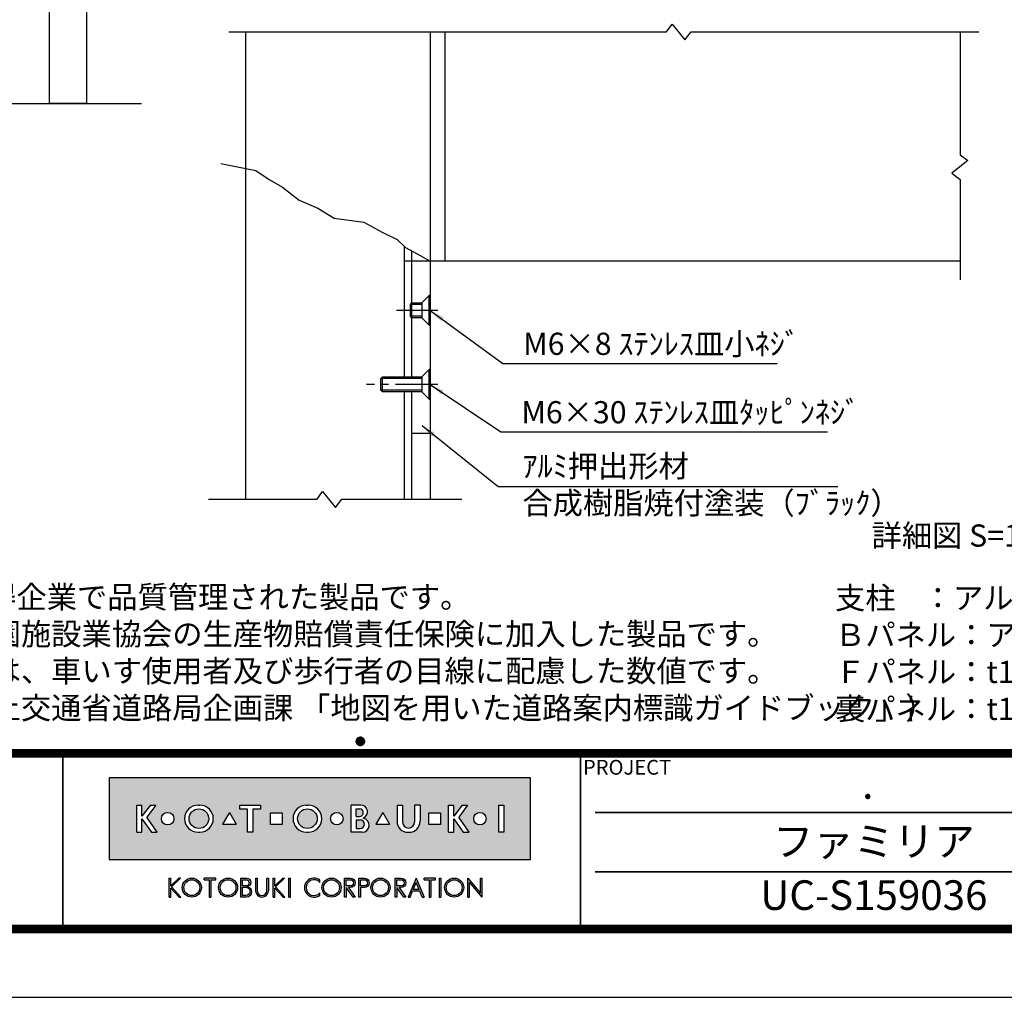
# Model space of a CAD drawing. Extents: x 0 to 8400, y 0 to 5940.
# Drawn here: x 3373 to 6037, y 0 to 2644 of the extents above; entities that cross this region are included whole.
import ezdxf
from ezdxf.enums import TextEntityAlignment as Align

# ---------------------------------------------------------------- set-up
doc = ezdxf.new("R2010")
doc.units = 0
doc.header["$LTSCALE"] = 6
doc.linetypes.add('CENTER2', pattern=[28.575000000000003, 19.05, -3.175, 3.175, -3.175])
doc.layers.get('0').update_dxf_attribs({"linetype": 'CONTINUOUS'})
doc.layers.get('DEFPOINTS').update_dxf_attribs({"linetype": 'CONTINUOUS'})
for name, color, linetype in [('P001', 131, 'CONTINUOUS'), ('P901', 135, 'CONTINUOUS'), ('P_1CENTER', 2, 'CONTINUOUS'), ('P_2DIM', 6, 'CONTINUOUS'), ('P_3TEXT', 60, 'CONTINUOUS'), ('P_5DRAWFRAME', 104, 'CONTINUOUS'), ('P_7THICK', 7, 'CONTINUOUS')]:
    doc.layers.add(name, color=color, linetype=linetype)
doc.styles.add('BIGFONT', font='simplex.shx', dxfattribs={"bigfont": 'bigfont.shx'})
doc.dimstyles.new('DIMBIGFONT$7', dxfattribs={"dimtxt": 3, "dimasz": 2, "dimexe": 1.5, "dimexo": 3, "dimgap": 0.75, "dimtad": 1, "dimdec": 1, "dimdsep": 46, "dimtxsty": 'BIGFONT', "dimsah": 1, "dimcen": 0, "dimclrt": 230, "dimadec": 0, "dimazin": 0, "dimtfac": 0.6, "dimtdec": 1, "dimtofl": 0, "dimtmove": 0, "dimatfit": 3, "dimfxl": 0, "dimtvp": 1, "dimtolj": 1, "dimarcsym": 0})

# ---------------------------------------------------------------- blocks, each defined once
blk = doc.blocks.new('DFP3')
h = blk.add_hatch(color=83)
h.paths.add_polyline_path([(180.7771999999999, 29.65329999999994), (180.7771999999999, 18.64834950495063), (237.7772, 18.64834950495063), (237.7772, 29.65329999999994)])
h.paths.add_polyline_path([(204.1796504950495, 24.95080000000035), (204.1796504950495, 23.35084950495056), (202.5796999999999, 23.35084950495056), (202.5796999999999, 24.95080000000001)], flags=16)
h.paths.add_polyline_path([(207.4712594059405, 25.98498316831709), (207.697001980198, 25.98498316831709, -1), (207.697001980198, 22.31666633663386), (207.4712594059405, 22.31666633663386, -1)], flags=16)
h.paths.add_polyline_path([(208.9103683168316, 24.15082475247547, -1), (206.2578930693068, 24.15082475247547, -1)], flags=0)
h.paths.add_polyline_path([(201.2633386138613, 25.9849831683171), (201.2633386138613, 25.42062673267328), (200.2192792079208, 25.42062673267328), (200.2192792079208, 22.31666633663386), (199.4856158415841, 22.31666633663386), (199.4856158415841, 25.42062673267328), (198.4415564356435, 25.42062673267328), (198.4415564356435, 25.98498316831709)], flags=16)
h.paths.add_polyline_path([(212.4028175742573, 24.15082475247547, -1), (210.7228695544553, 24.15082475247547, -1)], flags=16)
h.paths.add_polyline_path([(197.9543973209085, 23.40117101048351), (196.1069333721607, 23.40117101048351), (197.0306653465346, 25.00112150553294)], flags=16)
h.paths.add_polyline_path([(213.5098732673266, 25.9849831683171), (214.7937841584158, 25.98498316831709, -0.8268396299405429), (215.132258940184, 24.21557239597574, -0.9235794106673716), (214.9811397058823, 22.31666633663386), (213.5098732673266, 22.31666633663386)], flags=16)
h.paths.add_polyline_path([(193.0237346534653, 22.31666633663386), (192.7979920792079, 22.31666633663386, -1), (192.7979920792079, 25.98498316831709), (193.0237346534653, 25.98498316831709, -1)], flags=16)
h.paths.add_polyline_path([(214.1588831683168, 25.47706237623782), (214.6385861386138, 25.47706237623782, -1), (214.6385861386138, 24.46122079207927), (214.1588831683168, 24.46122079207927)], flags=0)
h.paths.add_polyline_path([(214.1588831683168, 23.98151782178226), (214.7373485148514, 23.98151782178226, -1.000000696587788), (214.7373485148514, 22.82458712871313), (214.1588831683167, 22.82458712871313)], flags=0)
h.paths.add_polyline_path([(194.237100990099, 24.15082475247547, -1), (191.5846257425742, 24.15082475247547, -1)], flags=0)
h.paths.add_polyline_path([(216.8470323820617, 23.40117101048351), (217.7707643564355, 25.001121505533), (218.6944963308095, 23.40117101048351)], flags=16)
h.paths.add_polyline_path([(189.5181641089108, 24.15082475247547, -1), (187.8382160891088, 24.15082475247547, -1)], flags=16)
h.paths.add_polyline_path([(219.7177940594059, 25.98498316831709), (220.4514574257425, 25.98498316831709), (220.4514574257425, 23.69933960396035, 1.000000186147331), (222.0880910891088, 23.69933960396035), (222.0880910891088, 25.9849831683171), (222.8217544554455, 25.98498316831709), (222.8217544554455, 23.79810198019809, -0.4142135623730698), (221.3403188118811, 22.31666633663386), (221.1992297029703, 22.31666633663386, -0.4142135623731069), (219.7177940594059, 23.79810198019822)], flags=16)
h.paths.add_polyline_path([(187.0697742574257, 25.98498316831709), (185.8689092457776, 24.35977938264444), (187.267299009901, 22.31666633663386), (186.4772, 22.31666633663386), (185.2073980198019, 24.15082475247546), (185.2073980198019, 22.31666633663386), (184.5019524752474, 22.31666633663385), (184.5019524752474, 25.98498316831709), (185.2073980198019, 25.98498316831709), (185.2073980198019, 24.47750579499151), (186.3492172393709, 25.9849831683171)], flags=16)
h.paths.add_polyline_path([(223.9970267326732, 24.95080000000002), (225.5969772277228, 24.95080000000001), (225.5969772277228, 23.35084950495056), (223.9970267326732, 23.35084950495056)], flags=16)
h.paths.add_polyline_path([(226.687596039604, 25.98498316831709), (227.3930415841584, 25.9849831683171), (227.3930415841584, 24.4775057949916), (228.5348608037275, 25.98498316831709), (229.2554178217821, 25.98498316831709), (228.0545528101339, 24.35977938264445), (229.4529425742574, 22.31666633663386), (228.6628435643564, 22.31666633663386), (227.3930415841584, 24.15082475247553), (227.3930415841584, 22.31666633663386), (226.6875960396039, 22.31666633663386)], flags=16)
h.paths.add_polyline_path([(231.7602433168317, 24.15082475247547, -1), (230.0802952970297, 24.15082475247547, -1)], flags=16)
h.paths.add_polyline_path([(233.4880910891088, 25.9849831683171), (234.1653188118812, 25.98498316831709), (234.1653188118811, 22.31666633663385), (233.4880910891088, 22.31666633663386)], flags=16)
for points in [[(188.8907171647544, 13.53735916098693), (189.1165651408755, 13.53735916098692), (189.1165651408755, 14.76717399791187), (190.2463262212482, 13.53735916098693), (190.4721733674334, 13.53735916098693), (189.1998782596873, 14.92233052091695), (190.3994002936616, 16.11713949004919), (190.1735531486242, 16.11713949004919), (189.1165651408755, 15.06430434153457), (189.1165651408755, 16.12412506081215), (188.8907171647544, 16.12412506081215)], [(193.62009298013, 16.12870630717222), (193.6200929801299, 15.89827044520378), (194.2868303126868, 15.89827044520378), (194.2868303126868, 13.53735252149947), (194.5126782888079, 13.53735252149946), (194.5126782888079, 15.89827044520378), (195.1794156213647, 15.89827044520378), (195.1794156213646, 16.12870630717222)], [(200.7873865153659, 16.1241184213247), (200.5615393691806, 16.1241184213247), (200.5615393691806, 14.41141449004919, 0.9993112080576029), (202.3096508572413, 14.41020999000819), (202.3096508572412, 16.1241184213247), (202.0838037110561, 16.1241184213247), (202.0838037110561, 14.41141449004919, -1), (200.7873865153659, 14.41141449004919)], [(209.2881845934089, 13.81794368446969), (209.2881845934089, 14.12892027475158, -2.667269372855936), (209.2881845934089, 15.53256394704789), (209.2881845934089, 15.84354053732978, 2.071285835562603)], [(223.371153347049, 16.10296667409115), (223.371153347049, 15.87711952790606), (224.0378906796058, 15.87711952790607), (224.0378906796058, 13.51620741375338), (224.263738655727, 13.51620741375338), (224.263738655727, 15.87711952790607), (224.9304759882837, 15.87711952790607), (224.9304759882837, 16.10296667409115)]]:
    blk.add_hatch(color=0).paths.add_polyline_path(points)
h = blk.add_hatch(color=0)
h.paths.add_polyline_path([(190.6519715182779, 14.830738791156, 1), (193.2387307786157, 14.830738791156, 1)])
h.paths.add_polyline_path([(193.0128836324305, 14.830738791156, -1.00000013533277), (190.8778186644631, 14.830738791156, -1.00000013533277)], flags=16)
h = blk.add_hatch(color=0)
h.paths.add_polyline_path([(195.5607786528149, 14.830738791156, 1), (198.1475379131527, 14.830738791156, 1)])
h.paths.add_polyline_path([(197.9216907669675, 14.830738791156, -1.00000013533277), (195.7866257990001, 14.830738791156, -1.00000013533277)], flags=16)
h = blk.add_hatch(color=0)
edge = h.paths.add_edge_path(flags=16)
edge.add_line((198.7944098991748, 15.89827044520379), (199.2657164076198, 15.89827127513954))
edge.add_arc((199.2657171527633, 15.47511681969394), 0.4231544554462469, -90.00010089361018, 90.00010089361012, ccw=False)
edge.add_line((199.2657164076198, 15.05196236424835), (198.7944098991748, 15.05196236424835))
edge.add_line((198.7944098991748, 15.05196236424835), (198.7944098991748, 15.89827044520379))
edge = h.paths.add_edge_path(flags=16)
edge.add_line((198.7944098991748, 14.87128448131298), (199.2657164076198, 14.87128448131298))
edge.add_arc((199.2657164076198, 14.31724539424268), 0.5540390870702971, -90, 90, ccw=False)
edge.add_line((199.2657164076198, 13.76320630717238), (198.7944098991748, 13.76320630717238))
edge.add_line((198.7944098991748, 13.76320630717238), (198.7944098991748, 14.87128448131298))
edge = h.paths.add_edge_path()
edge.add_line((198.5685627529896, 16.1241184213247), (199.3334707174625, 16.1241184213247))
edge.add_arc((199.3334707174625, 15.54287112953676), 0.5812472917879354, -90, 90, ccw=False)
edge.add_arc((199.3334707174625, 14.24949149936813), 0.7121323383808971, -90, 90, ccw=False)
edge.add_line((199.3334707174625, 13.53735916098724), (198.5685627529896, 13.53735916098692))
edge.add_line((198.5685627529896, 13.53735916098692), (198.5685627529896, 16.1241184213247))
h = blk.add_hatch(color=0)
h.paths.add_polyline_path([(203.266972828703, 14.92233052091694), (204.4735004932343, 16.1241184213247), (204.247653347049, 16.1241184213247), (203.1836588799552, 15.06430434153459), (203.1836588799553, 16.1241184213247), (202.9712907232867, 16.1241184213247), (202.9712907232867, 13.53735916098692), (203.1836588799553, 13.53735916098692), (203.1836588799552, 14.76717399791191), (204.313419960328, 13.53735916098693), (204.5392679364492, 13.53735916098693)])
h.paths.add_polyline_path([(205.3050016871772, 16.1241184213247), (205.0791545409919, 16.1241184213247), (205.0791545409919, 13.53735916098692), (205.3050016871772, 13.53735916098692)])
h = blk.add_hatch(color=0)
h.paths.add_polyline_path([(209.5578390779751, 14.83074211089973, 1), (212.1446049778004, 14.83074211089973, 1)])
h.paths.add_polyline_path([(211.9187578316151, 14.83074211089973, -1.000000127167677), (209.7836862241603, 14.83074211089973, -1.000000127167677)], flags=16)
h = blk.add_hatch(color=0)
h.paths.add_polyline_path([(212.6219144128614, 13.53735916098692), (212.8477623889827, 13.53735916098692), (212.8477623889827, 14.83074211089974), (213.7832587052317, 13.53735916098692), (214.0592115736069, 13.53735916098692), (213.1511404903222, 14.83074211089974), (213.3857525899145, 14.83074211089973, 1), (213.3857525899145, 16.12412506081216), (212.6219144128615, 16.12412506081216)])
h.paths.add_polyline_path([(212.8477623889827, 15.89827708469125), (213.3857525899145, 15.89827708469124, -1), (213.3857525899144, 15.05658925708469), (212.8477623889826, 15.05658925708481)], flags=16)
h = blk.add_hatch(color=0)
edge = h.paths.add_edge_path()
edge.add_line((214.5233134082022, 16.12412506081216), (215.2871507553193, 16.12412423087619))
edge.add_arc((215.2871500526669, 15.47743317088784), 0.6466910599887343, -89.99993774613517, 89.99993774613517, ccw=False)
edge.add_line((215.2871507553193, 14.83074211089949), (214.7491605543875, 14.83074211089949))
edge.add_line((214.7491605543875, 14.83074211089949), (214.7491605543875, 13.53735916098692))
edge.add_line((214.7491605543875, 13.53735916098692), (214.5233134082022, 13.53735916098692))
edge.add_line((214.5233134082022, 13.53735916098692), (214.5233134082022, 16.12412506081216))
edge = h.paths.add_edge_path(flags=16)
edge.add_line((214.7491605543875, 15.89827708469124), (215.2871507553193, 15.89827708469124))
edge.add_arc((215.2871507553193, 15.47743317088803), 0.4208439138032176, -90, 90, ccw=False)
edge.add_line((215.2871507553193, 15.05658925708481), (214.7491605543875, 15.05658925708481))
edge.add_line((214.7491605543875, 15.05658925708481), (214.7491605543875, 15.89827708469124))
h = blk.add_hatch(color=0)
h.paths.add_polyline_path([(216.1804215910794, 14.83074211089973, 1), (218.7671874909046, 14.83074211089973, 1)])
h.paths.add_polyline_path([(218.5413403447194, 14.83074211089973, -1.000000127167677), (216.4062687372646, 14.83074211089973, -1.000000127167677)], flags=16)
h = blk.add_hatch(color=0)
h.paths.add_polyline_path([(220.0043738188021, 14.83074211089974), (220.2389859183945, 14.83074211089973, 1), (220.2389859183945, 16.12412506081216), (219.4751477413414, 16.12412506081216), (219.4751477413414, 13.53735916098692), (219.7009957174627, 13.53735916098692), (219.7009957174627, 14.83074211089975), (220.6364920337118, 13.53735916098692), (220.9124449020869, 13.53735916098692)])
h.paths.add_polyline_path([(219.7009957174626, 15.05658925708481), (219.7009957174626, 15.89827708469124), (220.2389859183945, 15.89827708469124, -1), (220.2389859183944, 15.05658925708469)], flags=16)
h = blk.add_hatch(color=0)
h.paths.add_polyline_path([(222.2898978723839, 16.12412506081215), (221.2189402427974, 13.53735916098692), (221.4633787838575, 13.53735916098693), (221.7907669317899, 14.32812626931532), (222.7890279830421, 14.32812626931532), (223.1164161309745, 13.53735916098692), (223.3608546720345, 13.53735916098692)])
h.paths.add_polyline_path([(222.2898978723839, 15.53371444636842), (222.6955232509512, 14.55397424543662), (221.8842716638807, 14.55397424543661)], flags=16)
h = blk.add_hatch(color=0)
h.paths.add_polyline_path([(225.626012097777, 16.12412506081215), (225.4001649515919, 16.12412506081215), (225.4001649515919, 13.53735916098692), (225.626012097777, 13.53735916098692)])
h.paths.add_polyline_path([(226.1408147186274, 14.83074211089973, 1), (228.7275806184527, 14.83074211089973, 1)])
h.paths.add_polyline_path([(228.5017334722675, 14.83074211089973, -1.000000127167677), (226.3666618648126, 14.83074211089973, -1.000000127167677)], flags=16)
h.paths.add_polyline_path([(229.2785510174043, 13.53735916098692), (229.5043989935255, 13.53735916098692), (229.5043989935255, 15.57938333105119), (231.2173510756454, 13.53735916098695), (231.2173510756455, 16.12412506081215), (230.9915030995243, 16.12412506081215), (230.9915030995243, 14.0821008907483), (229.2785510174043, 16.12412506081215)])
at = {"color": 0}
for p, q in [((214.1500001919297, 34.59999999999991), (214.7500001919296, 35.19999999999982)), ((214.1537481919295, 34.53303800000003), (214.8169621919295, 35.19625200000019)), ((214.1537481919295, 34.66696200000024), (214.8169621919295, 34.00374800000009)), ((214.1547661919297, 34.67547699999977), (214.6745231919297, 35.1952339999998)), ((214.1637421919295, 34.47232100000019), (214.8776791919295, 35.18625800000018)), ((214.1637421919295, 34.72767900000008), (214.8776791919295, 34.01374200000009)), ((214.1729561919295, 34.76437699999997), (214.5856231919295, 35.17704400000002)), ((214.1787211919296, 34.41658899999993), (214.9334111919296, 35.17127900000014)), ((214.1787211919296, 34.78341099999989), (214.9334111919296, 34.02872100000013)), ((214.1979081919297, 34.36506499999996), (214.9849351919295, 35.15209199999981)), ((214.1979081919297, 34.83493499999986), (214.9849351919295, 34.04790800000001)), ((214.2208011919295, 34.31724799999984), (215.0327521919297, 35.12919899999997)), ((214.2208011919295, 34.88275199999998), (215.0327521919297, 34.07080099999985)), ((214.2210101919296, 34.88314200000013), (214.4668581919296, 35.12899000000016)), ((214.2470671919296, 34.27280299999984), (215.0771971919297, 35.10293300000012)), ((214.2470671919296, 34.92719699999998), (215.0771971919297, 34.09706700000015)), ((214.2764861919296, 34.23151099999995), (215.1184891919295, 35.07351400000016)), ((214.2764861919296, 34.96848899999986), (215.1184891919295, 34.12648600000011)), ((214.3089261919297, 34.19324000000006), (215.1567601919294, 35.04107400000021)), ((214.3089261919297, 35.00676000000021), (215.1567601919294, 34.15892600000006)), ((214.3443241919297, 35.04207200000019), (215.1920721919296, 34.19432400000005)), ((214.3443241919297, 34.15792800000008), (215.1920721919296, 35.00567599999977)), ((214.3826831919296, 35.07442399999991), (215.2244241919296, 34.23268300000018)), ((214.3826831919296, 34.12557599999991), (215.2244241919296, 34.96731700000009)), ((214.4240651919297, 35.10375199999999), (215.2537521919297, 34.27406500000006)), ((214.4240651919297, 34.09624799999983), (215.2537521919297, 34.92593500000021)), ((214.4686061919295, 35.12992200000008), (215.2799221919298, 34.31860599999982)), ((214.4686061919295, 34.07007800000019), (215.2799221919298, 34.881394)), ((214.5165271919296, 35.15271200000007), (215.3027121919297, 34.36652700000013)), ((214.5165271919296, 34.04728800000021), (215.3027121919297, 34.83347300000014)), ((214.5681661919296, 35.17178400000012), (215.3217841919296, 34.41816599999993)), ((214.5681661919296, 34.02821600000016), (215.3217841919296, 34.78183399999989)), ((214.6240321919298, 35.18662799999993), (215.3366281919296, 34.47403200000008)), ((214.6240321919298, 34.01337199999989), (215.3366281919296, 34.72596800000019)), ((214.6849121919298, 35.19645899999978), (215.3464591919295, 34.53491200000008)), ((214.6849121919298, 34.00354100000004), (215.3464591919295, 34.6650880000002)), ((214.7520851919297, 35.19999599999983), (215.3499961919295, 34.60208499999999)), ((214.8278661919297, 35.19492600000012), (215.3449261919296, 34.67786599999999)), ((214.9172991919295, 35.17620399999987), (215.3262041919295, 34.76729900000009)), ((215.0376741919297, 35.12653899999987), (215.2765391919295, 34.88767400000006)), ((21.5, 33.5), (408, 33.5)), ((21.5, 33.44999999999982), (408, 33.44999999999982)), ((21.5, 33.40000000000009), (408, 33.40000000000009)), ((21.5, 33.34999999999991), (408, 33.34999999999991)), ((21.5, 33.30000000000018), (408, 33.30000000000018)), ((214.1500001919297, 34.59999999999991), (214.7500001919296, 34)), ((214.1547661919297, 34.52452300000004), (214.6745231919297, 34.00476600000002)), ((214.1729561919295, 34.43562299999985), (214.5856231919295, 34.02295599999979)), ((214.2210101919296, 34.31685800000014), (214.4668581919296, 34.07101000000011)), ((214.7520851919297, 34.00000399999999), (215.3499961919295, 34.59791499999983)), ((214.8278661919297, 34.00507400000015), (215.3449261919296, 34.52213399999982)), ((214.9172991919295, 34.02379599999995), (215.3262041919295, 34.43270100000018)), ((215.0376741919297, 34.07346099999995), (215.2765391919295, 34.31232600000021)), ((21.5, 33.25), (408, 33.25)), ((21.5, 33.19999999999982), (408, 33.19999999999982)), ((21.5, 33.15000000000009), (408, 33.15000000000009)), ((21.5, 33.09999999999991), (408, 33.09999999999991)), ((21.5, 33.05000000000018), (408, 33.05000000000018)), ((21.5, 33), (408, 33)), ((21.5, 32.94999999999982), (408, 32.94999999999982)), ((21.5, 32.90000000000009), (408, 32.90000000000009)), ((21.5, 32.84999999999991), (408, 32.84999999999991)), ((21.5, 32.80000000000018), (408, 32.80000000000018)), ((21.5, 32.75), (408, 32.75)), ((21.5, 32.69999999999982), (408, 32.69999999999982)), ((21.5, 32.65000000000009), (408, 32.65000000000009)), ((21.5, 32.59999999999991), (408, 32.59999999999991)), ((21.5, 32.55000000000018), (408, 32.55000000000018)), ((21.5, 32.5), (408, 32.5)), ((174.4749999999999, 33), (174.4749999999999, 9)), ((174.5250000000001, 33), (174.5250000000001, 9)), ((244.4749999999999, 33), (244.4749999999999, 9)), ((244.5250000000001, 33), (244.5250000000001, 9)), ((246.5, 25.02500000000009), (321.5, 25.02500000000009)), ((246.5, 24.97499999999991), (321.5, 24.97499999999991)), ((188.8907171647544, 16.12412506081215), (189.1165651408755, 16.12412506081215)), ((188.8907171647544, 13.53735916098692), (188.8907171647544, 16.1241184213247)), ((189.1165651408755, 15.06430434153457), (190.1805596079692, 16.1241184213247)), ((189.1165651408755, 15.06430434153457), (189.1165651408755, 16.1241184213247)), ((189.1998782596873, 14.92233052091694), (190.4064067541544, 16.1241184213247)), ((190.3993937955056, 16.11713949004919), (190.173552458872, 16.11713949004919)), ((190.1805662474568, 16.12412506081215), (190.4064067541544, 16.12412506081215)), ((195.1794156213647, 16.12870630717222), (193.6200929801299, 16.12870630717222)), ((193.6200929801299, 15.89827044520378), (193.6200929801299, 16.1241184213247)), ((195.1794156213647, 15.89827044520378), (195.1794156213647, 16.1241184213247)), ((200.5615393691806, 16.1241184213247), (200.5615393691806, 14.41141449004919)), ((200.5615393691806, 16.1241184213247), (200.7873865153659, 16.1241184213247)), ((200.7873865153659, 16.1241184213247), (200.7873865153659, 14.41141449004919)), ((202.0838037110561, 14.41141449004919), (202.0838037110561, 16.1241184213247)), ((202.0838037110561, 16.1241184213247), (202.3096508572413, 16.1241184213247)), ((202.3096508572413, 16.1241184213247), (202.3096508572413, 14.41261899202532)), ((202.9712907232867, 16.1241184213247), (203.1836588799553, 16.1241184213247)), ((202.9712907232867, 13.53735916098692), (202.9712907232867, 16.1241184213247)), ((203.1836588799553, 15.06430434153457), (203.1836588799553, 16.1241184213247)), ((203.1836588799553, 15.06430434153457), (204.247653347049, 16.1241184213247)), ((203.266972828703, 14.92233052091694), (204.4735004932343, 16.1241184213247)), ((204.247653347049, 16.1241184213247), (204.4735004932343, 16.1241184213247)), ((205.0791545409919, 13.53735916098692), (205.0791545409919, 16.1241184213247)), ((205.0791545409919, 16.1241184213247), (205.3050016871772, 16.1241184213247)), ((205.3050016871772, 13.53735916098692), (205.3050016871772, 16.1241184213247)), ((222.2898978723839, 16.12412506081215), (221.2189402427975, 13.53735916098692)), ((222.2898978723839, 16.12412506081215), (223.3608546720345, 13.53735916098692)), ((224.9304759882837, 16.10755455993867), (223.371153347049, 16.10755455993867)), ((224.9304759882837, 16.10296667409115), (223.371153347049, 16.10296667409115)), ((223.371153347049, 15.87711952790607), (223.371153347049, 16.10296667409115)), ((224.9304759882837, 15.87711952790607), (224.9304759882837, 16.10296667409115)), ((225.4001649515919, 16.12412506081215), (225.4001649515919, 13.53735916098692)), ((225.4001649515919, 16.12412506081215), (225.626012097777, 16.12412506081215)), ((225.626012097777, 16.12412506081215), (225.626012097777, 13.53735916098692)), ((229.2785510174043, 13.53735916098692), (229.2785510174043, 16.12412506081215)), ((229.2785510174043, 16.12412506081215), (230.9915030995243, 14.08210089074827)), ((230.9915030995243, 14.08210089074827), (230.9915030995243, 16.12412506081215)), ((230.9915030995243, 16.12412506081215), (231.2173510756454, 16.12412506081215)), ((231.2173510756454, 13.53735916098692), (231.2173510756454, 16.12412506081215)), ((246.5, 17.02500000000009), (321.5, 17.02500000000009)), ((246.5, 16.97499999999991), (321.5, 16.97499999999991)), ((189.1165651408755, 14.76717399791187), (190.2463262212482, 13.53735916098692)), ((189.1165651408755, 13.53735916098692), (189.1165651408755, 14.76717399791187)), ((189.1998782596873, 14.92233052091694), (190.4721733674335, 13.53735916098692)), ((193.6200929801299, 15.89827044520378), (194.2868303126868, 15.89827044520378)), ((194.2868303126868, 15.89827044520378), (194.2868303126868, 13.53735916098692)), ((194.5126782888079, 15.89827044520378), (194.5126782888079, 13.53735916098692)), ((194.5126782888079, 15.89827044520378), (195.1794156213647, 15.89827044520378)), ((203.1836588799553, 13.53735916098692), (203.1836588799553, 14.76717399791187)), ((203.1836588799553, 14.76717399791187), (204.313419960328, 13.53735916098692)), ((203.266972828703, 14.92233052091694), (204.5392679364492, 13.53735916098692)), ((209.2881845934089, 15.53256332522697), (209.2881845934089, 15.84354031998514)), ((221.8842716638807, 14.55397424543661), (222.2898978723839, 15.53371444636832)), ((222.6955232509512, 14.55397424543661), (222.2898978723839, 15.53371444636832)), ((223.371153347049, 15.87711952790607), (224.0378906796058, 15.87711952790607)), ((224.0378906796058, 15.87711952790607), (224.0378906796058, 13.51620741375338)), ((224.263738655727, 15.87711952790607), (224.263738655727, 13.51620741375338)), ((224.263738655727, 15.87711952790607), (224.9304759882837, 15.87711952790607)), ((229.5043989935255, 13.53735916098692), (229.5043989935255, 15.57938333105119)), ((231.2173510756454, 13.53735916098692), (229.5043989935255, 15.57938333105119)), ((188.8907171647544, 13.53735916098692), (189.1165651408755, 13.53735916098692)), ((190.2463262212482, 13.53735916098692), (190.4721733674335, 13.53735916098692)), ((194.2868303126868, 13.53735252149946), (194.5126782888079, 13.53735252149946)), ((202.9712907232867, 13.53735916098692), (203.1836588799553, 13.53735916098692)), ((204.313419960328, 13.53735916098692), (204.5392679364492, 13.53735916098692)), ((205.0791545409919, 13.53735916098692), (205.3050016871772, 13.53735916098692)), ((209.2881845934089, 13.81794390181394), (209.2881845934089, 14.12892089657249)), ((221.2189402427975, 13.53735916098692), (221.4633787838575, 13.53735916098692)), ((221.4633787838575, 13.53735916098692), (221.7907669317899, 14.32812626931532)), ((222.789027983042, 14.32812626931532), (221.7907669317899, 14.32812626931532)), ((222.6955232509512, 14.55397424543661), (221.8842716638807, 14.55397424543661)), ((223.1164161309745, 13.53735916098692), (222.789027983042, 14.32812626931532)), ((223.1164161309745, 13.53735916098692), (223.3608546720345, 13.53735916098692)), ((224.0378906796058, 13.51620741375338), (224.263738655727, 13.51620741375338)), ((225.4001649515919, 13.53735916098692), (225.626012097777, 13.53735916098692)), ((229.2785510174043, 13.53735916098692), (229.5043989935255, 13.53735916098692)), ((21.5, 9.75), (408, 9.75)), ((21.5, 9.699999999999818), (408, 9.699999999999818)), ((21.5, 9.650000000000091), (408, 9.650000000000091)), ((21.5, 9.599999999999909), (408, 9.599999999999909)), ((21.5, 9.550000000000182), (408, 9.550000000000182)), ((21.5, 9.5), (408, 9.5)), ((21.5, 9.449999999999818), (408, 9.449999999999818)), ((21.5, 9.400000000000091), (408, 9.400000000000091)), ((21.5, 9.349999999999909), (408, 9.349999999999909)), ((21.5, 9.300000000000182), (408, 9.300000000000182)), ((21.5, 9.25), (408, 9.25)), ((21.5, 9.199999999999818), (408, 9.199999999999818)), ((21.5, 9.150000000000091), (408, 9.150000000000091)), ((21.5, 9.099999999999909), (408, 9.099999999999909)), ((21.5, 9.050000000000182), (408, 9.050000000000182)), ((21.5, 9), (408, 9)), ((21.5, 8.949999999999818), (408, 8.949999999999818)), ((21.5, 8.900000000000091), (408, 8.900000000000091)), ((21.5, 8.849999999999909), (408, 8.849999999999909)), ((21.5, 8.800000000000182), (408, 8.800000000000182)), ((21.5, 8.75), (408, 8.75))]:
    blk.add_line(p, q, dxfattribs=at)
at = {"color": 83}
for p, q in [((184.5019524752474, 25.98498316831709), (185.2073980198019, 25.98498316831709)), ((184.5019524752474, 22.31666633663386), (184.5019524752474, 25.98498316831709)), ((186.3492172393709, 25.98498316831709), (185.2073980198019, 24.47750579499154)), ((185.2073980198019, 24.47750579499154), (185.2073980198019, 25.98498316831709)), ((187.0697742574257, 25.98498316831709), (185.8689092457775, 24.35977938264443)), ((186.3492172393709, 25.98498316831709), (187.0697742574257, 25.98498316831709)), ((192.7979920792079, 25.98498316831709), (193.0237346534653, 25.98498316831709)), ((198.4415564356435, 25.42062673267328), (198.4415564356435, 25.98498316831709)), ((198.4415564356435, 25.98498316831709), (201.2633386138613, 25.98498316831709)), ((199.4856158415841, 25.42062673267328), (198.4415564356435, 25.42062673267328)), ((199.4856158415841, 22.31666633663386), (199.4856158415841, 25.42062673267328)), ((200.2192792079208, 25.42062673267328), (200.2192792079208, 22.31666633663386)), ((201.2633386138613, 25.42062673267328), (200.2192792079208, 25.42062673267328)), ((201.2633386138613, 25.98498316831709), (201.2633386138613, 25.42062673267328)), ((207.4712594059405, 25.98498316831709), (207.697001980198, 25.98498316831709)), ((214.7937841584158, 25.98498316831709), (213.5098732673266, 25.98498316831709)), ((213.5098732673266, 22.31666633663386), (213.5098732673266, 25.98498316831709)), ((214.1588831683168, 24.46122079207927), (214.1588831683168, 25.47706237623782)), ((214.1588831683168, 25.47706237623782), (214.6385861386138, 25.47706237623782)), ((219.7177940594059, 25.98498316831709), (220.4514574257425, 25.98498316831709)), ((219.7177940594059, 25.98498316831709), (219.7177940594059, 23.7981019801981)), ((220.4514574257425, 25.98498316831709), (220.4514574257425, 23.69933960396035)), ((222.8217544554455, 25.98498316831709), (222.0880910891088, 25.98498316831709)), ((222.0880910891088, 25.98498316831709), (222.0880910891088, 23.69933960396035)), ((222.8217544554455, 25.98498316831709), (222.8217544554455, 23.7981019801981)), ((226.6875960396039, 25.98498316831709), (227.3930415841584, 25.98498316831709)), ((226.6875960396039, 22.31666633663386), (226.6875960396039, 25.98498316831709)), ((228.5348608037274, 25.98498316831709), (227.3930415841584, 24.47750579499154)), ((227.3930415841584, 24.47750579499154), (227.3930415841584, 25.98498316831709)), ((229.2554178217821, 25.98498316831709), (228.0545528101339, 24.35977938264443)), ((228.5348608037274, 25.98498316831709), (229.2554178217821, 25.98498316831709)), ((233.4880910891088, 22.31666633663386), (233.4880910891088, 25.98498316831709)), ((233.4880910891088, 25.98498316831709), (234.1653188118811, 25.98498316831709)), ((234.1653188118811, 25.98498316831709), (234.1653188118811, 22.31666633663386)), ((185.2073980198019, 24.15082475247547), (186.4772, 22.31666633663386)), ((185.2073980198019, 22.31666633663386), (185.2073980198019, 24.15082475247547)), ((187.267299009901, 22.31666633663386), (185.8689092457775, 24.35977938264443)), ((197.0306653465346, 25.00112150553296), (196.1069333721607, 23.40117101048351)), ((197.0306653465346, 25.00112150553296), (197.9543973209085, 23.40117101048351)), ((202.5796999999999, 24.95080000000002), (204.1796504950495, 24.95080000000002)), ((202.5796999999999, 23.35084950495056), (202.5796999999999, 24.95080000000002)), ((204.1796504950495, 24.95080000000002), (204.1796504950495, 23.35084950495056)), ((214.1588831683168, 24.46122079207927), (214.6385861386138, 24.46122079207927)), ((214.1588831683168, 23.98151782178226), (214.7373485148514, 23.98151782178226)), ((214.1588831683168, 23.98151782178226), (214.1588831683168, 22.82458712871313)), ((217.7707643564356, 25.00112150553296), (216.8470323820617, 23.40117101048351)), ((217.7707643564356, 25.00112150553296), (218.6944963308095, 23.40117101048351)), ((223.9970267326732, 23.35084950495056), (223.9970267326732, 24.95080000000002)), ((223.9970267326732, 24.95080000000002), (225.5969772277228, 24.95080000000002)), ((225.5969772277228, 24.95080000000002), (225.5969772277228, 23.35084950495056)), ((227.3930415841584, 22.31666633663386), (227.3930415841584, 24.15082475247547)), ((227.3930415841584, 24.15082475247547), (228.6628435643564, 22.31666633663386)), ((229.4529425742574, 22.31666633663386), (228.0545528101339, 24.35977938264443)), ((196.1069333721607, 23.40117101048351), (197.9543973209085, 23.40117101048351)), ((204.1796504950495, 23.35084950495056), (202.5796999999999, 23.35084950495056)), ((214.1588831683168, 22.82458712871313), (214.7373485148514, 22.82458712871313)), ((216.8470323820617, 23.40117101048351), (218.6944963308095, 23.40117101048351)), ((225.5969772277228, 23.35084950495056), (223.9970267326732, 23.35084950495056)), ((184.5019524752474, 22.31666633663386), (185.2073980198019, 22.31666633663386)), ((186.4772, 22.31666633663386), (187.267299009901, 22.31666633663386)), ((192.7979920792079, 22.31666633663386), (193.0237346534653, 22.31666633663386)), ((200.2192792079208, 22.31666633663386), (199.4856158415841, 22.31666633663386)), ((207.4712594059405, 22.31666633663386), (207.697001980198, 22.31666633663386)), ((214.9811397058823, 22.31666633663386), (213.5098732673266, 22.31666633663386)), ((221.1992297029703, 22.31666633663386), (221.3403188118812, 22.31666633663386)), ((226.6875960396039, 22.31666633663386), (227.3930415841584, 22.31666633663386)), ((228.6628435643564, 22.31666633663386), (229.4529425742574, 22.31666633663386)), ((234.1653188118811, 22.31666633663386), (233.4880910891088, 22.31666633663386))]:
    blk.add_line(p, q, dxfattribs=at)
blk.add_lwpolyline([(180.7771999999999, 18.64834950495063), (237.7772, 18.64834950495063), (237.7772, 29.65329999999994), (180.7771999999999, 29.65329999999994)], close=True, dxfattribs=at)
at = {"color": 0}
for points in [[(199.3334707174625, 14.96162383774903, -1), (199.3334707174625, 13.53735916098724), (198.5685627529896, 13.53735916098692), (198.5685627529896, 16.1241184213247)], [(198.5685627529896, 16.1241184213247), (199.3334707174625, 16.1241184213247, -1), (199.3334707174625, 14.96162383774882, -0.2926436946032611)], [(212.6219144128614, 16.12412506081216), (213.3857525899145, 16.12412506081216, -1.000000000000001), (213.3857525899145, 14.83074211089973), (213.1511404903222, 14.83074211089973), (214.0592115736069, 13.53735916098692), (213.7832587052318, 13.53735916098692), (212.8477623889827, 14.83074211089973), (212.8477623889827, 13.53735916098692), (212.6219144128614, 13.53735916098692), (212.6219144128614, 16.12412506081216)], [(214.5233134082022, 16.12412506081216), (215.2871507553193, 16.12412423087619, -0.9999989134656457), (215.2871507553193, 14.83074211089949, -5.432674547005144e-07), (214.7491605543875, 14.83074211089949), (214.7491605543875, 13.53735916098692), (214.5233134082022, 13.53735916098692), (214.5233134082022, 16.12412506081216)], [(219.4751477413414, 16.12412506081216), (220.2389859183945, 16.12412506081216, -1.000000000000001), (220.2389859183945, 14.83074211089973), (220.0043738188021, 14.83074211089973), (220.9124449020869, 13.53735916098692), (220.6364920337118, 13.53735916098692), (219.7009957174627, 14.83074211089973), (219.7009957174627, 13.53735916098692), (219.4751477413414, 13.53735916098692), (219.4751477413414, 16.12412506081216)], [(198.7944098991748, 15.89827044520379), (199.2657164076198, 15.89827127513954, -1.000001760927264), (199.2657164076198, 15.05196236424835), (198.7944098991748, 15.05196236424835), (198.7944098991748, 15.89827044520379)], [(198.7944098991748, 14.87128448131298), (199.2657164076198, 14.87128448131298, -1), (199.2657164076198, 13.76320630717238), (198.7944098991748, 13.76320630717238), (198.7944098991748, 14.87128448131298)], [(212.8477623889826, 15.89827708469124), (213.3857525899145, 15.89827708469124, -1), (213.3857525899145, 15.05658925708469), (212.8477623889826, 15.05658925708481), (212.8477623889826, 15.89827708469124)], [(214.7491605543875, 15.89827708469124), (215.2871507553193, 15.89827708469124, -1), (215.2871507553193, 15.05658925708481), (214.7491605543875, 15.05658925708481), (214.7491605543875, 15.89827708469124)], [(219.7009957174626, 15.89827708469124), (220.2389859183945, 15.89827708469124, -1), (220.2389859183945, 15.05658925708469), (219.7009957174626, 15.05658925708481), (219.7009957174626, 15.89827708469124)]]:
    blk.add_lwpolyline(points, format="xyb", dxfattribs=at)
at = {"color": 83}
for centre, radius in [((192.9108633663366, 24.15082475247547), 1.326237623762377), ((207.5841306930692, 24.15082475247547), 1.326237623762377), ((188.6781900990098, 24.15082475247547), 0.8399740099009905), ((211.5628435643563, 24.15082475247547), 0.8399740099009905), ((230.9202693069307, 24.15082475247547), 0.8399740099009905)]:
    blk.add_circle(centre, radius, dxfattribs=at)
at = {"color": 0}
for centre, radius in [((191.9453511484468, 14.830738791156), 1.2933796301689), ((196.8541582829838, 14.830738791156), 1.2933796301689), ((210.8512220278877, 14.83074211089973), 1.293382949912639), ((217.473804540992, 14.83074211089973), 1.293382949912639), ((217.473804540992, 14.83074211089973), 1.293382949912639), ((217.473804540992, 14.83074211089973), 1.293382949912639), ((227.43419766854, 14.83074211089973), 1.293382949912639), ((191.9453511484468, 14.830738791156), 1.067532483983693), ((196.8541582829838, 14.830738791156), 1.067532483983693), ((210.8512220278877, 14.83074211089973), 1.067535803727432), ((217.473804540992, 14.83074211089973), 1.067535803727432), ((227.43419766854, 14.83074211089973), 1.067535803727432)]:
    blk.add_circle(centre, radius, dxfattribs=at)
at = {"color": 83}
for centre, radius, start, end in [((192.7979920792079, 24.15082475247547), 1.834158415841585, 90, 270), ((193.0237346534653, 24.15082475247547), 1.834158415841585, 270, 90), ((207.4712594059405, 24.15082475247547), 1.834158415841585, 90, 270), ((207.697001980198, 24.15082475247547), 1.834158415841585, 270, 90), ((214.6385861386138, 24.96914158415854), 0.5079207920792081, 270, 90), ((214.7937841584158, 25.06790396039629), 0.9170792079207924, 291.6588350860839, 90), ((214.7373485148514, 23.40305247524751), 0.5784653465346538, 270, 90), ((214.9811397058823, 23.27213257134557), 0.955466234711707, 270, 80.8997242041225), ((221.1992297029703, 23.7981019801981), 1.481435643564357, 180, 270), ((221.2697742574257, 23.69933960396035), 0.8183168316831687, 180, 0), ((221.3403188118812, 23.7981019801981), 1.481435643564357, 270, 0)]:
    blk.add_arc(centre, radius, start, end, dxfattribs=at)
at = {"color": 0}
for centre, radius, start, end in [((208.4837725083769, 14.83074211089973), 1.293382949912639, 51.54173800000001, 308.458262), ((208.4837725083769, 14.83074211089973), 1.067535803727432, 41.103548, 318.896452), ((201.4355955281789, 14.41141449004919), 0.8740561589982532, 180, 0.0789570564544175), ((201.435595113211, 14.41141449004919), 0.6482085978451059, 180, 0), ((201.4355955281789, 14.41141449004919), 0.6482081828771116, 180, 0)]:
    blk.add_arc(centre, radius, start, end, dxfattribs=at)
at = {"layer": 'DEFPOINTS', "color": 0}
blk.add_line((0, 0), (420, 0), dxfattribs=at)
at = {"color": 0, "style": 'BIGFONT'}
blk.add_text('PROJECT', height=2, dxfattribs=at).set_placement((244.8585210000001, 30.1))
at = {"color": 83, "style": 'BIGFONT'}
for tag, height, p in [('PROJECT1', 4, (283.3767781158953, 25.59552576656833)), ('DATE', 3, (344.6767368508332, 25.84170330022686)), ('SCALE', 3, (379.6767368508332, 25.84170330022687)), ('PROJECT2', 4, (284.2017368508333, 17.84170330022687)), ('PROJECT3', 4, (284.2017368508333, 10.56670330022678)), ('DWGNO', 3, (358.6767368508332, 10.56670330022678))]:
    blk.add_attdef(tag, text='', height=height, dxfattribs=at).set_placement(p, align=Align.BOTTOM_CENTER)
at = {"color": 83, "style": 'BIGFONT', "flags": 8}
for tag, p in [('REV04', (27.26401421759988, 27.96269714661775)), ('REV03', (27.26401421759988, 22.48769714661784)), ('REV02', (27.26401421759988, 16.48769714661784)), ('REV01', (27.26401421759988, 11.30342510533432))]:
    blk.add_attdef(tag, text='', height=2, dxfattribs=at).set_placement(p, align=Align.BOTTOM_LEFT)
for tag, p in [('R4D', (93.12203381809525, 27.96269714661776)), ('R4C', (102.2470088180952, 27.96269714661776)), ('R4A', (111.3720088180952, 27.96269714661776)), ('R3D', (93.12203381809525, 22.48769714661785)), ('R3C', (102.2470088180952, 22.48769714661785)), ('R3A', (111.3720088180952, 22.48769714661785)), ('R2D', (93.12203381809525, 16.48769714661785)), ('R2C', (102.2470088180952, 16.48769714661785)), ('R2A', (111.3720088180952, 16.48769714661785)), ('R1D', (93.12203381809525, 11.30342510533433)), ('R1C', (102.2470088180952, 11.30342510533433)), ('R1A', (111.3720088180952, 11.30342510533433))]:
    blk.add_attdef(tag, text='', height=2, dxfattribs=at).set_placement(p, align=Align.BOTTOM_CENTER)
at = {"color": 0, "style": 'BIGFONT', "flags": 2}
blk.add_attdef('FILENAME', (116.5589766168014, 10.91659009827561), '', height=1, dxfattribs=at)

msp = doc.modelspace()

# ---------------------------------------------------------------- linework, layer by layer
at = {"layer": 'P001'}
for p, q in [((3983.922300073321, 2610.829881432602), (3983.922300073326, 1346.882001050682)), ((4483.922300073323, 2610.829881432603), (4483.92230007332, 1346.882001050685)), ((4523.922300073325, 2610.829881432602), (4523.922300073325, 1990.829881432606)), ((3917.255344586145, 2254.637041957415), (4012.188966739992, 2235.790434781498)), ((4012.188966739992, 2235.790434781498), (4048.277070366756, 2211.315534566823)), ((4048.277070366756, 2211.315534566823), (4083.969602450836, 2190.919815116916)), ((4083.969602450836, 2190.919815116916), (4129.859948166391, 2155.227329126317)), ((4129.859948166391, 2155.227329126317), (4179.829474646705, 2133.811837531951)), ((4179.829474646705, 2133.811837531951), (4223.680276073357, 2107.297393028382)), ((4223.680276073357, 2107.297393028382), (4304.24338172854, 2096.079715065496)), ((4304.24338172854, 2096.079715065496), (4353.788966739989, 2069.267332177385)), ((4353.788966739989, 2069.267332177385), (4394.455633406658, 2048.739413395481)), ((4394.455633406658, 2048.739413395481), (4417.439656940964, 2027.754059517652)), ((4413.92230007332, 1677.496548099267), (4413.92230007332, 2030.965550250419)), ((4417.439656940964, 2027.754059517652), (4458.231095840778, 2005.318795778836)), ((4433.92230007332, 1677.496548099267), (4433.92230007332, 2016.855285896507)), ((4458.231095840778, 2005.318795778836), (4483.922300073325, 1990.829881432599)), ((5917.255344586146, 1990.829881432604), (4413.92230007332, 1990.829881432604)), ((4481.255633406656, 1897.496548099267), (4461.255633406656, 1877.496548099267)), ((4481.255633406656, 1817.496548099267), (4481.255633406656, 1897.496548099267)), ((4483.922300073325, 1897.496548099267), (4481.255633406656, 1897.496548099267)), ((4483.922300073325, 1817.496548099267), (4483.922300073325, 1897.496548099267)), ((4430.588966739992, 1873.496548099266), (4434.588966739988, 1877.496548099267)), ((4430.588966739992, 1841.496548099266), (4430.588966739992, 1873.496548099266)), ((4434.588966739988, 1877.496548099267), (4461.255633406656, 1877.496548099267)), ((4461.255633406656, 1877.496548099267), (4461.255633406656, 1837.496548099267)), ((4434.588966739988, 1837.496548099267), (4430.588966739992, 1841.496548099266)), ((4461.255633406656, 1837.496548099267), (4434.588966739988, 1837.496548099267)), ((4461.255633406656, 1837.496548099267), (4481.255633406656, 1817.496548099267)), ((4481.255633406656, 1817.496548099267), (4483.922300073325, 1817.496548099267)), ((4481.255633406656, 1697.496548099267), (4461.255633406656, 1677.496548099267)), ((4481.255633406656, 1617.496548099267), (4481.255633406656, 1697.496548099267)), ((4483.922300073325, 1697.496548099267), (4481.255633406656, 1697.496548099267)), ((4483.922300073325, 1617.496548099267), (4483.922300073325, 1697.496548099267)), ((4350.588966739992, 1673.496548099266), (4354.588966739988, 1677.496548099267)), ((4350.588966739992, 1641.496548099265), (4350.588966739992, 1673.496548099266)), ((4354.588966739988, 1677.496548099267), (4461.255633406656, 1677.496548099267)), ((4461.255633406656, 1677.496548099267), (4461.255633406656, 1637.496548099267)), ((4354.588966739988, 1637.496548099267), (4350.588966739992, 1641.496548099265)), ((4461.255633406656, 1637.496548099267), (4354.588966739988, 1637.496548099267)), ((4413.92230007332, 1346.882001050682), (4413.92230007332, 1637.496548099267)), ((4433.92230007332, 1346.882001050682), (4433.92230007332, 1637.496548099267)), ((4461.255633406656, 1637.496548099267), (4481.255633406656, 1617.496548099267)), ((4481.255633406656, 1617.496548099267), (4483.922300073325, 1617.496548099267)), ((4483.92230007332, 1524.163214765932), (4433.922300073325, 1524.163214765929)), ((4483.92230007332, 1524.163214765932), (4433.92230007332, 1524.163214765929))]:
    msp.add_line(p, q, dxfattribs=at)
msp.add_lwpolyline([(3553.782042528202, 2416.83135505663), (3453.782042528202, 2416.83135505663), (3453.782042528202, 4421.831355056629), (3553.782042528202, 4421.831355056629)], close=True, dxfattribs=at)
at = {"layer": 'P901'}
for p, q in [((4461.255633406656, 1873.496548099266), (4430.588966739992, 1873.496548099266)), ((4434.588966739988, 1837.496548099267), (4434.588966739988, 1877.496548099267)), ((4461.255633406656, 1841.496548099266), (4430.588966739992, 1841.496548099266)), ((4461.255633406656, 1673.496548099266), (4350.588966739992, 1673.496548099266)), ((4354.588966739988, 1637.496548099267), (4354.588966739988, 1677.496548099267)), ((4461.255633406656, 1641.496548099265), (4350.588966739992, 1641.496548099265))]:
    msp.add_line(p, q, dxfattribs=at)
at = {"layer": 'P_1CENTER'}
for p, q in [((3938.884572896345, 2610.829881432603), (5123.085067109399, 2610.829881432603)), ((5123.085067109399, 2610.829881432603), (5138.118170830423, 2631.550670969917)), ((5138.118170830423, 2631.550670969917), (5172.967638740801, 2588.842970630769)), ((5172.967638740801, 2588.842970630769), (5189.751733776067, 2610.829881432603)), ((5189.751733776067, 2610.829881432603), (5967.694710865316, 2610.829881432603)), ((5917.255344586144, 2610.829881432603), (5917.255344586146, 2278.121424238982)), ((5917.255344586146, 2278.121424238982), (5937.976134123459, 2263.088320517955)), ((5937.976134123459, 2263.088320517955), (5895.268433784312, 2228.238852607575)), ((5895.268433784312, 2228.238852607575), (5917.255344586146, 2211.454757572315)), ((5917.255344586146, 2211.454757572315), (5917.255344586146, 1940.51483263801)), ((4177.850510844808, 1346.882001050682), (4192.883614565837, 1367.602790587993)), ((4192.883614565837, 1367.602790587993), (4227.733082476219, 1324.895090248848)), ((3884.484897566716, 1346.882001050682), (4177.850510844808, 1346.882001050682)), ((4227.733082476219, 1324.895090248848), (4244.517177511474, 1346.882001050682)), ((4244.517177511474, 1346.882001050682), (4569.603150859179, 1346.882001050682))]:
    msp.add_line(p, q, dxfattribs=at)
at = {"layer": 'P_1CENTER', "linetype": 'CENTER2'}
for p, q in [((4504.623638538395, 1857.496548099267), (4392.566289233157, 1857.496548099267)), ((4504.623638538395, 1657.496548099266), (4311.18948266537, 1657.496548099266))]:
    msp.add_line(p, q, dxfattribs=at)
at = {"layer": 'P_7THICK'}
msp.add_line((3304.256950948097, 2416.83135505663), (3703.307134108308, 2416.83135505663), dxfattribs=at)

# ---------------------------------------------------------------- block references
at = {"layer": 'P_5DRAWFRAME'}
ref = msp.add_blockref('DFP3', (0, 0), dxfattribs=dict(at, xscale=20, yscale=20, zscale=20))
ref.add_attrib('PROJECT1', '.', dxfattribs={"layer": '0', "color": 83, "height": 80, "style": 'BIGFONT'}).set_placement((5667.535562317906, 511.9105153313665), align=Align.BOTTOM_CENTER)
ref.add_attrib('PROJECT2', 'ファミリア', dxfattribs={"layer": '0', "color": 83, "height": 80, "style": 'BIGFONT'}).set_placement((5684.034737016666, 356.8340660045374), align=Align.BOTTOM_CENTER)
ref.add_attrib('PROJECT3', 'UC-S159036', dxfattribs={"layer": '0', "color": 83, "height": 80, "style": 'BIGFONT'}).set_placement((5684.034737016666, 211.3340660045355), align=Align.BOTTOM_CENTER)

# ---------------------------------------------------------------- texts
at = {"layer": 'P_3TEXT', "char_height": 60, "style": 'BIGFONT'}
for s, insert, attachment_point in [('M6×8 ｽﾃﾝﾚｽ皿小ﾈｼﾞ', (4735.35085872703, 1759.282904414221), 4), ('M6×30 ｽﾃﾝﾚｽ皿ﾀｯﾋﾟﾝﾈｼﾞ', (4730.393255606705, 1574.275659525266), 4), ('ｱﾙﾐ押出形材\\P合成樹脂焼付塗装（ﾌﾞﾗｯｸ）', (4733.306196086191, 1378.836248637977), 4), ('※ISO9001認証取得企業で品質管理された製品です。\\P※（一社）日本公園施設業協会の生産物賠償責任保険に加入した製品です。\\P※表示板中心高さは、車いす使用者及び歩行者の目線に配慮した数値です。\\P（引用：監修／国土交通省道路局企画課 「地図を用いた道路案内標識ガイドブック」）', (2640.120389852353, 1112.486758345615), 1), ('支柱    ：アルミ押出形材、着色アルマイト（ブラック）クリア塗装\\PＢパネル：アルミ押出形材、着色アルマイト（ブラック）クリア塗装\\PＦパネル：t1.5 アルミ板、合成樹脂焼付塗装（ホワイト）\\P裏パネル：t1.5 アルミ板、合成樹脂焼付塗装（ブラック）', (5579.167417269424, 1110.045163064342), 1)]:
    msp.add_mtext(s, dxfattribs=dict(at, insert=insert, attachment_point=attachment_point))
at = {"layer": 'P_3TEXT', "insert": (5677.967544638487, 1278.609433495113), "char_height": 60, "width": 1010.523606, "attachment_point": 1, "style": 'BIGFONT'}
msp.add_mtext('詳細図 S=1/3', dxfattribs=at)

# ---------------------------------------------------------------- leaders
at = {"layer": 'P_2DIM', "annotation_type": 0, "has_hookline": 1, "hookline_direction": 0}
for points, text_width in [([(4483.922300073325, 1857.496548099267), (4680.35085872703, 1714.282904414221), (4720.35085872703, 1714.282904414221)], 686.8571428571424), ([(4483.922300073325, 1657.496548099267), (4675.393255606705, 1529.275659525266), (4715.393255606705, 1529.275659525266)], 827.999999999999), ([(4461.710149175741, 1546.205789849417), (4667.313160036708, 1381.324891307735), (4707.313160036708, 1381.324891307735)], 864.5714285714289)]:
    msp.add_leader(points, dimstyle='DIMBIGFONT$7', override={"dimscale": 20}, dxfattribs=dict(at, text_width=text_width))

doc.saveas('drawing.dxf')
